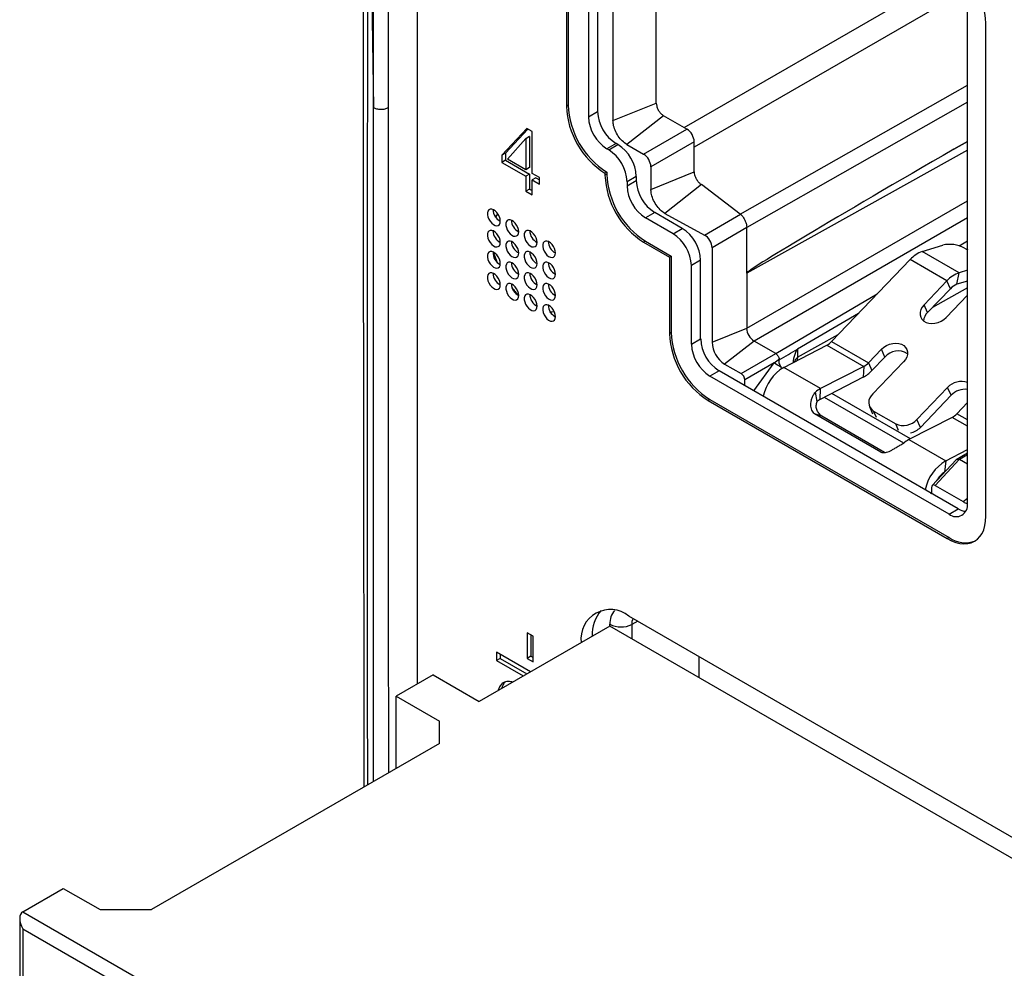
# Model space of a CAD drawing. Units: millimetres. Extents: x 17 to 410, y 7 to 290.
# Drawn here: x 330 to 339, y 77 to 86 of the extents above; entities that cross this region are included whole.
import ezdxf

# ---------------------------------------------------------------- set-up
doc = ezdxf.new("R2010")
doc.units = ezdxf.units.MM

msp = doc.modelspace()

# ---------------------------------------------------------------- linework, layer by layer
at = {"color": 7, "linetype": 'Continuous', "lineweight": 25}
for p, q in [((333.72, 106.7983), (333.72, 79.9516)), ((333.3006, 85.4889), (333.3006, 95.3733)), ((333.4402, 95.3723), (333.4402, 85.4879)), ((333.2439, 89.2719), (333.3006, 85.4889)), ((335.1532, 87.0141), (335.1532, 85.5035)), ((335.1708, 87.0243), (335.1708, 85.5137)), ((335.4537, 86.9631), (335.4537, 85.4525)), ((335.3653, 86.912), (335.3653, 85.4014)), ((335.6013, 86.8784), (335.6013, 85.3667)), ((336.0172, 85.5348), (336.0172, 86.872)), ((339.0069, 81.6865), (339.0069, 86.4224)), ((339.1837, 81.5641), (339.1837, 86.3)), ((335.6013, 85.3667), (336.0172, 85.5348)), ((335.1708, 85.5137), (335.1532, 85.5035)), ((335.3653, 85.4014), (335.4537, 85.4525)), ((336.0879, 85.4124), (335.7343, 85.1363)), ((336.3117, 85.2832), (336.0879, 85.4124)), ((334.7733, 85.291), (334.5326, 85.0333)), ((334.7839, 85.2849), (334.5679, 85.0537)), ((334.8242, 85.2616), (334.7733, 85.291)), ((334.8242, 84.8589), (334.8242, 85.2616)), ((335.8958, 85.0431), (336.3117, 85.2832)), ((334.587, 84.9959), (334.7628, 85.1929)), ((334.7982, 85.2133), (334.7628, 85.1929)), ((334.7628, 85.1929), (334.7643, 85.1921)), ((334.7996, 85.2125), (334.7643, 85.1921)), ((334.7643, 85.1921), (334.7643, 84.8935)), ((334.7982, 85.2133), (334.7996, 85.2125)), ((334.7996, 85.2125), (334.7996, 84.9139)), ((335.6304, 85.1463), (335.5421, 85.0952)), ((335.6481, 85.1361), (335.6304, 85.1463)), ((336.3813, 85.1626), (335.9654, 84.9225)), ((336.3813, 84.8735), (336.3813, 85.1626)), ((339.0069, 85.1665), (338.8757, 85.0908)), ((334.5679, 85.0537), (334.5326, 85.0333)), ((334.5679, 85.0537), (334.5679, 84.9849)), ((335.5597, 85.085), (335.5421, 85.0952)), ((335.5597, 85.085), (335.6481, 85.1361)), ((335.7343, 85.1363), (335.8958, 85.0431)), ((334.5326, 85.0333), (334.5326, 84.9645)), ((334.5679, 84.9849), (334.5326, 84.9645)), ((334.5326, 84.9645), (334.7643, 84.8308)), ((334.5679, 84.9849), (334.7996, 84.8512)), ((334.7643, 84.8935), (334.587, 84.9959)), ((334.7996, 84.9139), (334.7643, 84.8935)), ((334.8957, 84.8176), (334.8242, 84.8589)), ((335.5421, 84.8707), (335.5244, 84.8605)), ((335.5244, 84.8605), (335.5244, 84.8401)), ((335.5421, 84.8707), (335.5421, 84.8503)), ((335.9654, 84.9225), (335.9654, 84.7054)), ((335.9654, 84.7054), (336.3813, 84.8735)), ((334.7996, 84.8512), (334.7643, 84.8308)), ((334.7643, 84.8308), (334.7643, 84.6874)), ((334.7996, 84.8512), (334.7996, 84.7078)), ((334.8596, 84.8166), (334.8242, 84.7962)), ((334.8242, 84.6528), (334.8242, 84.7962)), ((334.8242, 84.7962), (334.8957, 84.7549)), ((334.8596, 84.8166), (334.8957, 84.7957)), ((334.8957, 84.7549), (334.8957, 84.8176)), ((335.5421, 84.8503), (335.5244, 84.8401)), ((335.8249, 84.8299), (335.7365, 84.7789)), ((335.7365, 84.738), (335.8249, 84.7891)), ((335.7365, 84.7789), (335.7365, 84.738)), ((335.8249, 84.8299), (335.8249, 84.7891)), ((334.7996, 84.7078), (334.7643, 84.6874)), ((334.7643, 84.6874), (334.8242, 84.6528)), ((334.7996, 84.7078), (334.8242, 84.6936)), ((336.452, 84.7511), (336.0993, 84.4745)), ((336.8246, 84.4676), (336.452, 84.7511)), ((336.0017, 84.4829), (335.9133, 84.4318)), ((336.2668, 84.3298), (336.0017, 84.4829)), ((336.1785, 84.2788), (335.9133, 84.4318)), ((336.0993, 84.4745), (336.4812, 84.2665)), ((336.4812, 84.2665), (336.8254, 84.467)), ((336.1785, 84.2788), (336.2668, 84.3298)), ((336.8856, 84.3385), (336.5528, 84.1448)), ((336.8856, 83.9011), (336.8856, 84.3385)), ((335.9133, 84.2073), (335.8956, 84.1971)), ((335.8956, 84.1971), (336.1431, 84.0542)), ((335.9133, 84.2073), (336.1608, 84.0644)), ((336.5528, 84.1448), (336.5528, 83.2359)), ((338.5727, 84.1083), (338.7692, 84.1693)), ((338.9263, 83.9042), (338.5727, 84.1083)), ((338.9786, 84.1402), (339.0069, 84.1239)), ((336.1608, 84.0644), (336.1431, 84.0542)), ((336.1431, 84.0542), (336.1431, 83.3193)), ((336.1608, 84.0644), (336.1608, 83.3295)), ((336.4436, 84.0236), (336.3552, 83.9726)), ((336.4436, 83.2683), (336.4436, 84.0236)), ((337.7021, 83.2433), (338.4562, 84.0304)), ((338.8097, 83.8263), (338.4562, 84.0304)), ((336.3552, 83.2173), (336.3552, 83.9726)), ((339.0069, 83.9292), (338.9263, 83.9042)), ((336.8856, 83.9011), (336.8856, 83.3704)), ((338.8097, 83.8263), (338.59, 83.597)), ((338.8428, 83.7508), (338.8097, 83.8263)), ((338.9064, 83.7933), (338.9263, 83.9042)), ((339.0069, 83.8245), (338.9064, 83.7933)), ((338.8428, 83.7508), (338.6231, 83.5215)), ((339.0069, 83.6882), (338.8021, 83.4745)), ((338.6231, 83.5215), (338.59, 83.597)), ((336.5528, 83.2359), (336.8856, 83.3704)), ((336.1608, 83.3295), (336.1431, 83.3193)), ((336.3552, 83.2173), (336.4436, 83.2683)), ((336.9563, 83.2479), (336.6734, 83.027)), ((337.1649, 83.1275), (336.9563, 83.2479)), ((337.2422, 82.9942), (337.6568, 83.2084)), ((337.3745, 83.1686), (337.3745, 83.0919)), ((337.6568, 83.2084), (338.0104, 83.0043)), ((337.7021, 83.2433), (338.0557, 83.0392)), ((338.1803, 83.1693), (338.0557, 83.0392)), ((338.2134, 83.0937), (338.1803, 83.1693)), ((336.8327, 82.9351), (337.1654, 83.1271)), ((338.2134, 83.0937), (338.0888, 82.9637)), ((336.6734, 83.027), (336.8327, 82.9351)), ((337.1493, 83.0374), (336.8675, 82.8748)), ((337.2161, 82.9933), (337.2241, 82.9816)), ((337.5958, 82.7901), (337.2422, 82.9942)), ((338.0104, 83.0043), (337.5958, 82.7901)), ((338.0104, 83.0043), (338.0058, 82.8997)), ((338.0557, 83.0392), (338.0888, 82.9637)), ((338.3924, 83.0468), (338.0974, 82.7388)), ((336.6204, 82.9621), (336.532, 82.9111)), ((338.8301, 81.5844), (336.532, 82.9111)), ((338.9185, 81.6355), (336.6204, 82.9621)), ((336.8675, 82.8195), (336.8675, 82.8748)), ((338.0058, 82.8997), (337.5912, 82.6855)), ((337.5912, 82.6855), (337.5958, 82.7901)), ((338.8166, 82.8019), (338.5216, 82.4939)), ((338.8498, 82.7264), (338.8166, 82.8019)), ((336.532, 82.6865), (336.5143, 82.6763)), ((336.532, 82.6865), (338.8301, 81.3599)), ((337.5638, 82.6672), (337.5456, 82.7566)), ((338.3942, 82.2668), (337.6322, 82.7067)), ((338.46, 82.3083), (337.7049, 82.7442)), ((338.8498, 82.7264), (338.5547, 82.4184)), ((336.5143, 82.6763), (338.8124, 81.3497)), ((338.066, 82.6174), (338.0959, 82.5494)), ((339.0069, 82.6566), (338.9042, 82.5494)), ((338.1742, 82.1798), (337.5378, 82.5472)), ((337.6078, 82.5252), (337.5378, 82.5472)), ((338.2101, 82.1774), (337.6078, 82.5252)), ((338.1051, 82.5749), (338.3172, 82.4525)), ((338.8589, 82.5145), (338.4443, 82.3002)), ((338.5547, 82.4184), (338.5216, 82.4939)), ((338.4443, 82.3002), (338.7979, 82.0961)), ((338.7979, 82.0961), (339.0069, 82.2041)), ((339.0069, 82.1698), (338.8991, 82.1077)), ((338.8991, 82.1077), (338.6671, 81.8591)), ((338.9285, 82.1093), (338.6956, 81.8596)), ((339.0069, 82.0641), (338.9291, 82.109)), ((338.6608, 81.8395), (338.6608, 81.7842)), ((338.6956, 81.8596), (338.9645, 81.7044)), ((338.8301, 81.5844), (338.9185, 81.6355)), ((338.8301, 81.3599), (338.8124, 81.3497)), ((341.1636, 77.4815), (335.7542, 80.6043)), ((335.5693, 80.5089), (334.3141, 79.7843)), ((341.3322, 77.182), (335.5693, 80.5089)), ((334.8327, 80.4125), (334.7776, 80.4443)), ((334.7776, 80.4443), (334.7776, 80.1978)), ((334.8129, 80.4239), (334.8129, 80.2182)), ((334.8327, 80.166), (334.8327, 80.4125)), ((334.8075, 80.0691), (334.4814, 80.2574)), ((334.4814, 80.2574), (334.4814, 80.1779)), ((334.5168, 80.237), (334.5168, 80.1983)), ((334.5168, 80.1983), (334.4814, 80.1779)), ((334.4814, 80.1779), (334.7386, 80.0294)), ((334.5168, 80.1983), (334.774, 80.0498)), ((334.8129, 80.2182), (334.7776, 80.1978)), ((334.7776, 80.1978), (334.8327, 80.166)), ((334.8129, 80.2182), (334.8327, 80.2068)), ((336.4266, 80.2161), (336.4266, 80.0139)), ((333.8722, 80.0394), (333.5187, 79.8353)), ((333.8722, 80.0394), (334.3141, 79.7843)), ((333.5187, 79.8353), (333.9341, 79.5955)), ((333.5187, 79.1414), (333.5187, 79.8353)), ((333.9341, 79.3812), (333.9341, 79.5955)), ((333.9341, 79.3812), (331.1675, 77.7841)), ((329.9301, 77.7637), (330.319, 77.9882)), ((330.319, 77.9882), (330.6725, 77.7841)), ((329.9301, 77.7637), (331.3973, 76.9167)), ((330.6725, 77.7841), (331.1675, 77.7841)), ((329.9008, 77.699), (329.9008, 73.2967)), ((329.9301, 77.6004), (331.3266, 76.7942)), ((329.9301, 77.6004), (329.9301, 73.3136))]:
    msp.add_line(p, q, dxfattribs=at)
at = {"color": 8, "linetype": 'Continuous', "lineweight": 25}
for p, q in [((336.2842, 85.2991), (338.7953, 86.7487)), ((338.9554, 86.5962), (336.3813, 85.1103)), ((336.8246, 84.4676), (339.0069, 85.705)), ((339.0069, 85.5425), (336.8856, 84.3396)), ((338.8757, 85.0908), (339.0069, 85.1665)), ((339.0069, 85.083), (336.8856, 83.9011)), ((336.8856, 83.3704), (339.0069, 84.595)), ((339.0069, 84.4317), (336.9563, 83.2479)), ((338.9265, 84.1623), (339.0069, 84.2096)), ((339.0069, 84.1276), (339.0069, 84.1239)), ((339.0069, 83.7582), (338.6704, 83.5708)), ((337.1649, 83.1275), (338.1398, 83.7002)), ((337.9601, 83.5126), (337.3745, 83.1686)), ((337.3745, 83.0919), (337.7658, 83.3098)), ((336.9554, 82.7687), (337.1493, 83.0374)), ((338.1327, 82.5119), (338.1051, 82.5749)), ((339.0069, 82.429), (338.8589, 82.5145)), ((339.0069, 82.4901), (338.9042, 82.5494)), ((338.3449, 82.3894), (338.3172, 82.4525)), ((339.0069, 82.1531), (338.9291, 82.109)), ((338.7979, 82.0961), (338.7879, 81.9886)), ((338.6534, 81.7885), (338.6608, 81.7842)), ((338.9645, 81.7044), (339.0069, 81.7376)), ((335.5693, 80.5089), (335.5717, 80.5259)), ((335.8384, 80.5557), (335.7811, 80.5243)), ((335.7811, 80.5243), (335.7811, 80.3866))]:
    msp.add_line(p, q, dxfattribs=at)
at = {"color": 8, "linetype": 'Continuous', "lineweight": 25, "flags": 128}
msp.add_lwpolyline([(333.2995, 79.0149), (333.2991, 80.6591), (333.3006, 85.4889), (333.3006, 85.4889), (333.3006, 85.4889)], dxfattribs=at)
at = {"color": 7, "linetype": 'Continuous', "lineweight": 25, "flags": 128}
for points in [[(334.5185, 84.4001), (334.5162, 84.4207), (334.5095, 84.4424), (334.4989, 84.4636), (334.4851, 84.4828), (334.4692, 84.4985), (334.4524, 84.5095), (334.4359, 84.5151), (334.421, 84.5148), (334.4087, 84.5086), (334.3999, 84.497), (334.3954, 84.4809), (334.3954, 84.4614), (334.3999, 84.4401), (334.4087, 84.4184), (334.421, 84.398), (334.4359, 84.3804), (334.4524, 84.3669), (334.4692, 84.3586), (334.4851, 84.3559), (334.4989, 84.3592), (334.5095, 84.3681), (334.5162, 84.3821), (334.5185, 84.4001)], [(334.6953, 84.298), (334.693, 84.3186), (334.6863, 84.3403), (334.6757, 84.3616), (334.6619, 84.3807), (334.646, 84.3964), (334.6292, 84.4075), (334.6127, 84.413), (334.5977, 84.4127), (334.5854, 84.4065), (334.5767, 84.395), (334.5721, 84.3789), (334.5721, 84.3594), (334.5767, 84.338), (334.5854, 84.3164), (334.5977, 84.296), (334.6127, 84.2784), (334.6292, 84.2649), (334.646, 84.2565), (334.6619, 84.2539), (334.6757, 84.2571), (334.6863, 84.2661), (334.693, 84.2801), (334.6953, 84.298)], [(334.5185, 84.1959), (334.5162, 84.2165), (334.5095, 84.2383), (334.4989, 84.2595), (334.4851, 84.2787), (334.4692, 84.2943), (334.4524, 84.3054), (334.4359, 84.3109), (334.421, 84.3106), (334.4087, 84.3045), (334.3999, 84.2929), (334.3954, 84.2768), (334.3954, 84.2573), (334.3999, 84.236), (334.4087, 84.2143), (334.421, 84.1939), (334.4359, 84.1763), (334.4524, 84.1628), (334.4692, 84.1544), (334.4851, 84.1518), (334.4989, 84.1551), (334.5095, 84.164), (334.5162, 84.178), (334.5185, 84.1959)], [(334.8721, 84.196), (334.8698, 84.2166), (334.8631, 84.2383), (334.8524, 84.2595), (334.8387, 84.2787), (334.8228, 84.2944), (334.806, 84.3054), (334.7895, 84.311), (334.7745, 84.3107), (334.7622, 84.3045), (334.7535, 84.2929), (334.7489, 84.2768), (334.7489, 84.2573), (334.7535, 84.236), (334.7622, 84.2143), (334.7745, 84.1939), (334.7895, 84.1763), (334.806, 84.1628), (334.8228, 84.1545), (334.8387, 84.1518), (334.8524, 84.1551), (334.8631, 84.164), (334.8698, 84.178), (334.8721, 84.196)], [(334.6953, 84.0939), (334.693, 84.1145), (334.6863, 84.1362), (334.6757, 84.1574), (334.6619, 84.1766), (334.646, 84.1923), (334.6292, 84.2033), (334.6127, 84.2089), (334.5977, 84.2086), (334.5854, 84.2024), (334.5767, 84.1908), (334.5721, 84.1747), (334.5721, 84.1553), (334.5767, 84.1339), (334.5854, 84.1122), (334.5977, 84.0918), (334.6127, 84.0742), (334.6292, 84.0608), (334.646, 84.0524), (334.6619, 84.0497), (334.6757, 84.053), (334.6863, 84.062), (334.693, 84.0759), (334.6953, 84.0939)], [(335.0489, 84.0939), (335.0466, 84.1145), (335.0398, 84.1362), (335.0292, 84.1575), (335.0154, 84.1766), (334.9996, 84.1923), (334.9828, 84.2034), (334.9663, 84.2089), (334.9513, 84.2086), (334.939, 84.2024), (334.9302, 84.1909), (334.9257, 84.1748), (334.9257, 84.1553), (334.9302, 84.1339), (334.939, 84.1123), (334.9513, 84.0919), (334.9663, 84.0743), (334.9828, 84.0608), (334.9996, 84.0524), (335.0154, 84.0498), (335.0292, 84.053), (335.0398, 84.062), (335.0466, 84.076), (335.0489, 84.0939)], [(334.5185, 83.9918), (334.5162, 84.0124), (334.5095, 84.0341), (334.4989, 84.0554), (334.4851, 84.0745), (334.4692, 84.0902), (334.4524, 84.1012), (334.4359, 84.1068), (334.421, 84.1065), (334.4087, 84.1003), (334.3999, 84.0887), (334.3954, 84.0726), (334.3954, 84.0532), (334.3999, 84.0318), (334.4087, 84.0101), (334.421, 83.9897), (334.4359, 83.9722), (334.4524, 83.9587), (334.4692, 83.9503), (334.4851, 83.9477), (334.4989, 83.9509), (334.5095, 83.9599), (334.5162, 83.9739), (334.5185, 83.9918)], [(334.4484, 84.1031), (334.4706, 84.0531), (334.4886, 84.0031)], [(334.8721, 83.9918), (334.8698, 84.0124), (334.8631, 84.0342), (334.8524, 84.0554), (334.8387, 84.0746), (334.8228, 84.0902), (334.806, 84.1013), (334.7895, 84.1068), (334.7745, 84.1065), (334.7622, 84.1003), (334.7535, 84.0888), (334.7489, 84.0727), (334.7489, 84.0532), (334.7535, 84.0318), (334.7622, 84.0102), (334.7745, 83.9898), (334.7895, 83.9722), (334.806, 83.9587), (334.8228, 83.9503), (334.8387, 83.9477), (334.8524, 83.951), (334.8631, 83.9599), (334.8698, 83.9739), (334.8721, 83.9918)], [(334.6953, 83.8898), (334.693, 83.9104), (334.6863, 83.9321), (334.6757, 83.9533), (334.6619, 83.9725), (334.646, 83.9882), (334.6292, 83.9992), (334.6127, 84.0048), (334.5977, 84.0044), (334.5854, 83.9983), (334.5767, 83.9867), (334.5721, 83.9706), (334.5721, 83.9511), (334.5767, 83.9298), (334.5854, 83.9081), (334.5977, 83.8877), (334.6127, 83.8701), (334.6292, 83.8566), (334.646, 83.8482), (334.6619, 83.8456), (334.6757, 83.8489), (334.6863, 83.8578), (334.693, 83.8718), (334.6953, 83.8898)], [(335.0489, 83.8898), (335.0466, 83.9104), (335.0398, 83.9321), (335.0292, 83.9533), (335.0154, 83.9725), (334.9996, 83.9882), (334.9828, 83.9992), (334.9663, 84.0048), (334.9513, 84.0045), (334.939, 83.9983), (334.9302, 83.9867), (334.9257, 83.9706), (334.9257, 83.9512), (334.9302, 83.9298), (334.939, 83.9081), (334.9513, 83.8877), (334.9663, 83.8701), (334.9828, 83.8567), (334.9996, 83.8483), (335.0154, 83.8456), (335.0292, 83.8489), (335.0398, 83.8579), (335.0466, 83.8718), (335.0489, 83.8898)], [(334.5185, 83.7877), (334.5162, 83.8083), (334.5095, 83.83), (334.4989, 83.8512), (334.4851, 83.8704), (334.4692, 83.8861), (334.4524, 83.8971), (334.4359, 83.9027), (334.421, 83.9024), (334.4087, 83.8962), (334.3999, 83.8846), (334.3954, 83.8685), (334.3954, 83.849), (334.3999, 83.8277), (334.4087, 83.806), (334.421, 83.7856), (334.4359, 83.768), (334.4524, 83.7545), (334.4692, 83.7462), (334.4851, 83.7435), (334.4989, 83.7468), (334.5095, 83.7557), (334.5162, 83.7697), (334.5185, 83.7877)], [(334.8721, 83.7877), (334.8698, 83.8083), (334.8631, 83.83), (334.8524, 83.8513), (334.8387, 83.8704), (334.8228, 83.8861), (334.806, 83.8971), (334.7895, 83.9027), (334.7745, 83.9024), (334.7622, 83.8962), (334.7535, 83.8846), (334.7489, 83.8685), (334.7489, 83.8491), (334.7535, 83.8277), (334.7622, 83.806), (334.7745, 83.7856), (334.7895, 83.7681), (334.806, 83.7546), (334.8228, 83.7462), (334.8387, 83.7435), (334.8524, 83.7468), (334.8631, 83.7558), (334.8698, 83.7697), (334.8721, 83.7877)], [(334.6953, 83.6856), (334.693, 83.7062), (334.6863, 83.7279), (334.6757, 83.7492), (334.6619, 83.7683), (334.646, 83.784), (334.6292, 83.7951), (334.6127, 83.8006), (334.5977, 83.8003), (334.5854, 83.7941), (334.5767, 83.7826), (334.5721, 83.7664), (334.5721, 83.747), (334.5767, 83.7256), (334.5854, 83.704), (334.5977, 83.6836), (334.6127, 83.666), (334.6292, 83.6525), (334.646, 83.6441), (334.6619, 83.6415), (334.6757, 83.6447), (334.6863, 83.6537), (334.693, 83.6677), (334.6953, 83.6856)], [(335.0489, 83.6856), (335.0466, 83.7063), (335.0398, 83.728), (335.0292, 83.7492), (335.0154, 83.7684), (334.9996, 83.7841), (334.9828, 83.7951), (334.9663, 83.8007), (334.9513, 83.8003), (334.939, 83.7942), (334.9302, 83.7826), (334.9257, 83.7665), (334.9257, 83.747), (334.9302, 83.7257), (334.939, 83.704), (334.9513, 83.6836), (334.9663, 83.666), (334.9828, 83.6525), (334.9996, 83.6441), (335.0154, 83.6415), (335.0292, 83.6448), (335.0398, 83.6537), (335.0466, 83.6677), (335.0489, 83.6856)], [(334.8721, 83.5836), (334.8698, 83.6042), (334.8631, 83.6259), (334.8524, 83.6471), (334.8387, 83.6663), (334.8228, 83.682), (334.806, 83.693), (334.7895, 83.6986), (334.7745, 83.6983), (334.7622, 83.6921), (334.7535, 83.6805), (334.7489, 83.6644), (334.7489, 83.6449), (334.7535, 83.6236), (334.7622, 83.6019), (334.7745, 83.5815), (334.7895, 83.5639), (334.806, 83.5504), (334.8228, 83.5421), (334.8387, 83.5394), (334.8524, 83.5427), (334.8631, 83.5516), (334.8698, 83.5656), (334.8721, 83.5836)], [(335.0489, 83.4815), (335.0466, 83.5021), (335.0398, 83.5238), (335.0292, 83.5451), (335.0154, 83.5642), (334.9996, 83.5799), (334.9828, 83.591), (334.9663, 83.5965), (334.9513, 83.5962), (334.939, 83.59), (334.9302, 83.5785), (334.9257, 83.5623), (334.9257, 83.5429), (334.9302, 83.5215), (334.939, 83.4998), (334.9513, 83.4795), (334.9663, 83.4619), (334.9828, 83.4484), (334.9996, 83.44), (335.0154, 83.4374), (335.0292, 83.4406), (335.0398, 83.4496), (335.0466, 83.4636), (335.0489, 83.4815)], [(338.59, 83.597), (338.5719, 83.5743), (338.5592, 83.5499), (338.5525, 83.525), (338.552, 83.5004), (338.5579, 83.4775), (338.5698, 83.457), (338.5872, 83.4401), (338.6094, 83.4273), (338.6353, 83.4192), (338.6639, 83.4162), (338.694, 83.4185), (338.7241, 83.4259), (338.753, 83.4381), (338.7794, 83.4545), (338.8021, 83.4745)], [(334.9923, 83.5298), (335.0123, 83.5297), (335.0363, 83.5318)], [(338.1803, 83.1693), (338.203, 83.1893), (338.2294, 83.2057), (338.2583, 83.2179), (338.2884, 83.2253), (338.3185, 83.2275), (338.3471, 83.2246), (338.373, 83.2165), (338.3952, 83.2037), (338.4126, 83.1867), (338.4245, 83.1663), (338.4304, 83.1433), (338.4299, 83.1188), (338.4232, 83.0938), (338.4105, 83.0695), (338.3924, 83.0468)], [(338.8124, 81.3497), (338.854, 81.3284), (338.895, 81.3127), (338.935, 81.303), (338.9735, 81.2991), (339.0099, 81.3014), (339.0439, 81.3096), (339.0749, 81.3237), (339.1027, 81.3435), (339.1268, 81.3688), (339.1469, 81.3993), (339.1628, 81.4345), (339.1744, 81.474), (339.1813, 81.5174), (339.1837, 81.5641)]]:
    msp.add_lwpolyline(points, dxfattribs=at)
at = {"color": 7, "linetype": 'Continuous', "lineweight": 25}
for centre, radius, start, end in [((338.3817, 86.2656), 0.8027, 2.45345, 57.54655), ((335.9551, 85.5378), 0.8027, 182.45345, 237.54655), ((335.9728, 85.5481), 0.8027, 182.45345, 237.54655), ((335.8359, 85.469), 0.3825, 182.4763, 237.5237), ((335.7475, 85.418), 0.3825, 182.4764, 237.5236), ((335.3543, 84.7623), 0.3825, 2.4764, 57.5236), ((335.4427, 84.8134), 0.3825, 2.4764, 57.5236), ((336.3264, 84.8744), 0.8027, 182.45345, 237.54655), ((336.344, 84.8846), 0.8027, 182.45345, 237.54655), ((336.2071, 84.8056), 0.3825, 182.4763, 237.5237), ((336.1187, 84.7546), 0.3825, 182.4764, 237.5236), ((334.5758, 84.514), 0.1275, 181.15898, 243.28639), ((334.6788, 84.3269), 0.2345, 142.01729, 152.79694), ((334.7526, 84.4119), 0.1275, 181.15898, 243.28639), ((334.5758, 84.3098), 0.1275, 181.15898, 243.28639), ((334.9294, 84.3099), 0.1275, 181.15898, 243.28639), ((336.0614, 84.0071), 0.3825, 2.4764, 57.5236), ((334.7526, 84.2078), 0.1275, 181.15898, 243.28639), ((335.1062, 84.2078), 0.1275, 181.15898, 243.28639), ((335.9731, 83.956), 0.3825, 2.4764, 57.5236), ((334.5757, 84.0962), 0.1275, 176.90895, 243.08567), ((334.9294, 84.1057), 0.1275, 181.15898, 243.28639), ((338.6687, 83.8385), 0.2863, 109.5767, 137.92257), ((338.8358, 83.8812), 0.2957, 61.13917, 103.02698), ((334.7526, 84.0036), 0.1275, 181.15898, 243.28639), ((335.1062, 84.0037), 0.1275, 181.15898, 243.28639), ((334.5758, 83.9015), 0.1275, 181.15898, 243.28639), ((334.9294, 83.9016), 0.1275, 181.15898, 243.28639), ((339.0222, 83.6344), 0.2863, 109.5767, 137.92257), ((334.7526, 83.7995), 0.1275, 181.15898, 243.28639), ((335.2981, 84.2876), 0.8519, 218.16472, 224.96194), ((335.1062, 83.7995), 0.1275, 181.15898, 243.28639), ((338.9587, 83.6461), 0.1562, 109.5767, 137.92257), ((334.9294, 83.6974), 0.1275, 181.15898, 243.28639), ((335.1062, 83.5954), 0.1275, 181.15898, 243.28639), ((338.7121, 83.4295), 0.1279, 134.07012, 174.44325), ((337.0391, 83.3773), 0.1537, 182.60548, 237.39452), ((336.9451, 83.3537), 0.8027, 182.45345, 237.54655), ((336.9628, 83.3639), 0.8027, 182.45345, 237.54655), ((336.8258, 83.2848), 0.3825, 182.4763, 237.5237), ((336.7374, 83.2338), 0.3825, 182.4764, 237.5236), ((336.8146, 83.2478), 0.2621, 182.60548, 237.39452), ((337.4437, 83.0509), 0.1365, 120.42672, 121.90779), ((337.5735, 83.3634), 0.1759, 298.26451, 316.96607), ((338.3408, 82.9848), 0.1676, 57.56587, 139.48634), ((337.4615, 82.6293), 0.4257, 120.9982, 168.10059), ((336.4536, 81.912), 1.3231, 54.80654, 58.27738), ((337.9271, 83.1593), 0.1759, 298.26451, 316.96607), ((337.853, 83.1838), 0.3225, 298.26451, 316.96607), ((337.7302, 82.5342), 0.2891, 117.70965, 129.68102), ((338.9497, 82.6766), 0.1828, 71.77624, 136.73362), ((338.986, 82.5956), 0.1888, 83.65412, 136.18481), ((337.6645, 82.5459), 0.1577, 117.70965, 129.68102), ((338.1596, 82.6596), 0.1007, 128.14838, 237.24793), ((338.391, 82.6132), 0.1769, 245.3323, 317.57953), ((338.7756, 82.6694), 0.1759, 298.26451, 316.96607), ((338.4159, 82.5541), 0.1941, 282.7243, 315.65833), ((338.5787, 82.0443), 0.2891, 117.70965, 129.68102), ((339.0171, 81.7312), 0.4257, 120.9982, 168.10059), ((338.9057, 81.8014), 0.2212, 122.18704, 151.77502), ((338.8986, 81.67), 0.1096, 231.32543, 8.68532), ((339.0125, 81.759), 0.0727, 228.64453, 265.56333), ((339.0041, 81.7732), 0.1622, 238.15056, 265.45237), ((338.9845, 81.5714), 0.2619, 233.88179, 292.24662), ((335.5756, 80.3848), 0.283, 50.86947, 186.98163), ((335.7649, 80.4244), 0.3643, 139.79402, 182.00681), ((335.678, 80.7315), 0.2314, 242.6784, 296.45563)]:
    msp.add_arc(centre, radius, start, end, dxfattribs=at)
at = {"color": 8, "linetype": 'Continuous', "lineweight": 25}
for centre, radius, start, end in [((335.7535, 80.5394), 0.1823, 138.7872, 184.23788), ((335.8962, 80.5288), 0.1153, 152.79329, 182.22904)]:
    msp.add_arc(centre, radius, start, end, dxfattribs=at)
at = {"color": 7, "linetype": 'Continuous', "lineweight": 25}
for centre, major_axis, ratio, start_param, end_param in [((336.3095, 85.2015), (-0.05, 0.0866), 0.595062, 3.942156, 5.482794), ((338.8757, 85.05), (1.9901, 1.1492), 0.015388, 1.561911, 3.132707), ((335.8936, 84.9614), (-0.05, 0.0866), 0.595062, 3.942156, 5.482794), ((336.4807, 84.1909), (0.3462, 0.2744), 0.168098, 0.029261, 0.042951), ((337.2496, 84.6312), (0.3617, 0.3002), 0.136669, 3.01567, 3.028671), ((336.481, 84.1837), (-0.0499, 0.0866), 0.595563, 3.943516, 5.511699), ((337.5709, 83.3252), (5.3536, 3.104), 0.00572, 4.639304, 4.672374), ((337.3401, 83.1896), (-0.0241, 0.0439), 0.562086, 3.939232, 3.982363), ((337.0855, 83.0408), (0.2336, 0.1688), 0.141198, 4.885666, 5.113053), ((336.9661, 82.9699), (0.2005, 0.1561), 0.149119, 0.045399, 0.06051), ((336.8316, 82.8942), (-0.025, 0.0433), 0.595062, 3.942156, 5.482794), ((338.7268, 81.9534), (0.2041, 0.154), 0.147321, 0.062343, 0.077454), ((338.6967, 81.8176), (-0.0258, 0.0446), 0.560226, 5.512943, 7.053581), ((330.0008, 77.6412), (-0.0707, 0.1225), 0.577335, 6.283145, 7.853941)]:
    msp.add_ellipse(centre, major_axis=major_axis, ratio=ratio, start_param=start_param, end_param=end_param, dxfattribs=at)
at = {"color": 8, "linetype": 'Continuous', "lineweight": 25}
for major_axis, ratio, start_param, end_param in [((0.144, 0.0589), 0.712237, 2.081315, 2.501446), ((-0.0164, 0.155), 0.722586, 1.093052, 1.309512)]:
    msp.add_ellipse((337.4815, 83.0312), major_axis=major_axis, ratio=ratio, start_param=start_param, end_param=end_param, dxfattribs=at)
at = {"color": 7, "linetype": 'Continuous', "lineweight": 25}
for points, knots in [([(333.2001, 89.3332), (333.2001, 88.7669), (333.2002, 86.678), (333.202, 83.2205), (333.2064, 80.3308), (333.2084, 78.9623)], [0, 0, 0, 0, 0.1637258, 0.6039776, 1, 1, 1, 1]), ([(336.0172, 85.5348), (336.018, 85.5252), (336.0196, 85.5058), (336.0319, 85.4741), (336.0499, 85.4454), (336.0697, 85.4243), (336.0827, 85.4158), (336.0879, 85.4124)], [0, 0, 0, 0, 0.215744, 0.431279, 0.648921, 0.859576, 1, 1, 1, 1]), ([(335.7343, 85.1363), (335.7195, 85.1466), (335.6899, 85.1672), (335.6498, 85.2163), (335.6198, 85.2725), (335.6037, 85.3251), (335.602, 85.3547), (335.6013, 85.3667)], [0, 0, 0, 0, 0.212567, 0.426229, 0.644058, 0.854616, 1, 1, 1, 1]), ([(336.3813, 84.8735), (336.3821, 84.8638), (336.3838, 84.8444), (336.396, 84.8127), (336.4141, 84.784), (336.4339, 84.7629), (336.4468, 84.7544), (336.452, 84.7511)], [0, 0, 0, 0, 0.215744, 0.431279, 0.648921, 0.859576, 1, 1, 1, 1]), ([(336.0993, 84.4745), (336.0842, 84.4849), (336.0538, 84.5058), (336.0133, 84.556), (335.9834, 84.6127), (335.9677, 84.6648), (335.9661, 84.6938), (335.9654, 84.7054)], [0, 0, 0, 0, 0.217044, 0.43428, 0.651049, 0.860856, 1, 1, 1, 1]), ([(336.8254, 84.467), (336.8295, 84.4631), (336.8399, 84.4533), (336.8571, 84.4309), (336.8732, 84.4012), (336.8844, 84.3692), (336.8852, 84.3495), (336.8856, 84.3396)], [0, 0, 0, 0, 0.139448, 0.353941, 0.568982, 0.784486, 1, 1, 1, 1]), ([(337.3715, 83.1668), (337.3713, 83.1666), (337.37, 83.1649), (337.3671, 83.1603), (337.362, 83.1511), (337.3551, 83.1365), (337.3454, 83.1125), (337.337, 83.0809), (337.3308, 83.0543), (337.332, 83.0415), (337.3321, 83.0406)], [0, 0, 0, 0, 0.006404, 0.048325, 0.120813, 0.240471, 0.403565, 0.691825, 0.97973, 1, 1, 1, 1]), ([(337.3745, 83.1686), (337.3742, 83.17), (337.3732, 83.1688), (337.3722, 83.1676), (337.3715, 83.1668)], [0, 0, 0, 0, 0.355092, 1, 1, 1, 1]), ([(337.1654, 83.1271), (337.1675, 83.1255), (337.1733, 83.121), (337.1825, 83.1106), (337.1914, 83.0962), (337.1965, 83.0843), (337.1982, 83.0779), (337.1986, 83.0763)], [0, 0, 0, 0, 0.152075, 0.406554, 0.661362, 0.917202, 1, 1, 1, 1]), ([(337.1977, 83.068), (337.1964, 83.0621), (337.1931, 83.0482), (337.1994, 83.0228), (337.2098, 83.0045), (337.2161, 82.9933)], [0, 0, 0, 0, 0.218482, 0.518465, 1, 1, 1, 1]), ([(337.1986, 83.0763), (337.1987, 83.0751), (337.1991, 83.0724), (337.1982, 83.0696), (337.1977, 83.068)], [0, 0, 0, 0, 0.429501, 1, 1, 1, 1]), ([(337.5378, 82.5472), (337.5279, 82.5588), (337.5074, 82.583), (337.5005, 82.6276), (337.5037, 82.6652), (337.5119, 82.6963), (337.5257, 82.7282), (337.5388, 82.7468), (337.5456, 82.7566)], [0, 0, 0, 0, 0.205013, 0.424322, 0.548099, 0.684241, 0.834453, 1, 1, 1, 1]), ([(337.6078, 82.5252), (337.597, 82.5343), (337.5765, 82.552), (337.5569, 82.589), (337.5507, 82.6307), (337.5594, 82.6548), (337.5638, 82.6672)], [0, 0, 0, 0, 0.2623579, 0.5040881, 0.7436957, 1, 1, 1, 1]), ([(338.1742, 82.1798), (338.1886, 82.1775), (338.2184, 82.1726), (338.2599, 82.1892), (338.2954, 82.2082), (338.3257, 82.2265), (338.359, 82.2471), (338.3821, 82.26), (338.3942, 82.2668)], [0, 0, 0, 0, 0.205013, 0.424322, 0.548099, 0.684241, 0.834453, 1, 1, 1, 1]), ([(338.8991, 82.1077), (338.9012, 82.1091), (338.9055, 82.1131), (338.9158, 82.114), (338.9243, 82.1109), (338.9285, 82.1093)], [0, 0, 0, 0, 0.283971, 0.642021, 1, 1, 1, 1]), ([(334.6352, 79.9697), (334.6302, 79.9713), (334.6065, 79.9789), (334.5676, 79.976), (334.5295, 79.954), (334.5067, 79.9225), (334.4993, 79.8989), (334.4964, 79.8895)], [0, 0, 0, 0, 0.074392, 0.354133, 0.633691, 0.853782, 1, 1, 1, 1]), ([(334.5695, 79.9727), (334.5677, 79.9717), (334.5549, 79.9648), (334.5423, 79.9424), (334.5348, 79.9192), (334.5317, 79.9099)], [0, 0, 0, 0, 0.093079, 0.637988, 1, 1, 1, 1])]:
    msp.add_open_spline(points, degree=3, knots=knots, dxfattribs=at)
at = {"color": 8, "linetype": 'Continuous', "lineweight": 25}
for points, knots in [([(333.2439, 89.2719), (333.2439, 89.2719), (333.2426, 87.9887), (333.2406, 85.0847), (333.2393, 81.6541), (333.2409, 79.5081), (333.2413, 78.9813)], [0, 0, 0, 0, 0.000002, 0.373831, 0.846268, 1, 1, 1, 1]), ([(333.4402, 85.4879), (333.4402, 83.877), (333.4403, 81.7465), (333.4431, 79.6174), (333.4437, 79.0981)], [0, 0, 0, 0, 0.756096, 1, 1, 1, 1])]:
    msp.add_open_spline(points, degree=3, knots=knots, dxfattribs=at)
at = {"color": 7, "linetype": 'Continuous', "lineweight": 25}
msp.add_open_spline([(333.4402, 85.4879), (333.4298, 85.4834), (333.4091, 85.4743), (333.37, 85.4707), (333.331, 85.4749), (333.3108, 85.4843), (333.3006, 85.4889)], degree=3, dxfattribs=at)

doc.saveas('drawing.dxf')
